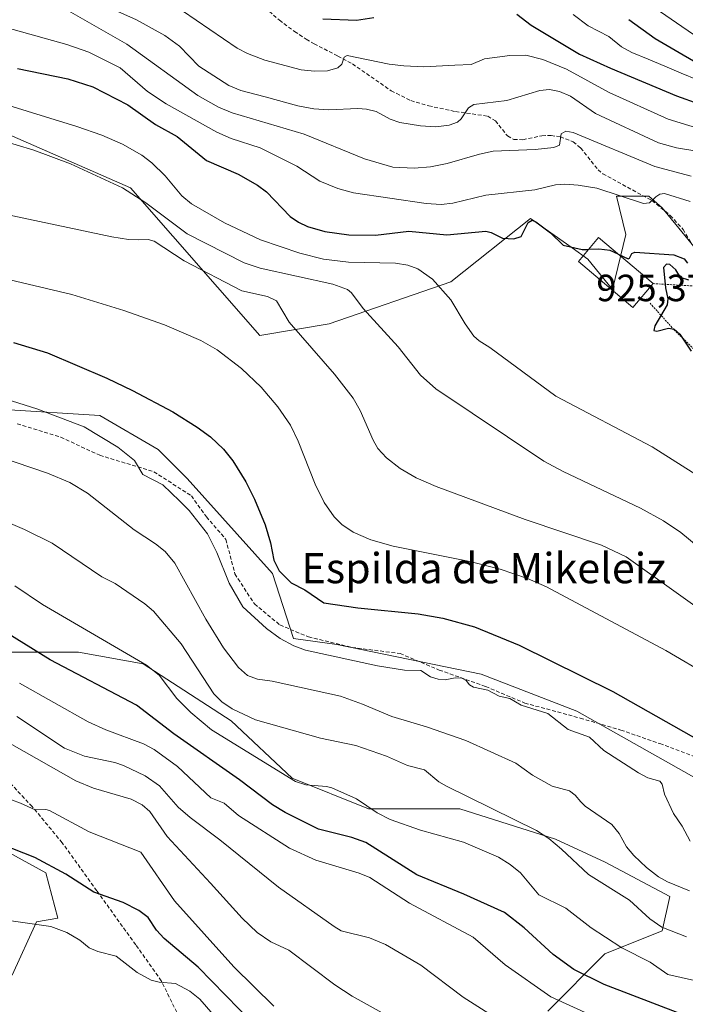
# Model space of a CAD drawing. Units: metres. Extents: x 661477 to 664939, y 4753465 to 4755860.
# Drawn here: x 663032 to 663207, y 4753818 to 4754078 of the extents above; entities that cross this region are included whole.
import ezdxf
from ezdxf.enums import TextEntityAlignment as Align

# ---------------------------------------------------------------- set-up
doc = ezdxf.new("R2010")
doc.units = ezdxf.units.M
doc.header["$MEASUREMENT"] = 0
doc.linetypes.add('TRAZOS', pattern=[0.75, 0.5, -0.25])
doc.linetypes.add('TRAZOSX2', pattern=[1.5, 1, -0.5])
for name, color, linetype, lineweight in [('Alambrada', 19, 'TRAZOS', 0), ('Arbolado forestal CxS', 92, 'Continuous', 0), ('Corriente natural lineal', 142, 'Continuous', 13), ('Curva de nivel maestra', 36, 'Continuous', 30), ('Curva de nivel normal', 36, 'Continuous', 0), ('Edificación', 1, 'Continuous', 13), ('Edificación Cxs', 1, 'Continuous', 13), ('Prado CxS', 92, 'Continuous', 0), ('Rótulo de punto de cota en terreno', 19, 'Continuous', 0), ('Senda', 19, 'TRAZOSX2', 0), ('Texto cartográfico', 19, 'Continuous', 0)]:
    doc.layers.add(name, color=color, linetype=linetype, lineweight=lineweight)
doc.styles.add('Arial', font='txt', dxfattribs={"height": 0.2})

# ---------------------------------------------------------------- blocks, each defined once
blk = doc.blocks.new('*U173')
at = {"layer": 'Curva de nivel normal', "color": 36, "linetype": 'Continuous', "lineweight": 0}
blk.add_polyline3d([(663208.58, 4753848.03, 960), (663202.75, 4753850.39, 960), (663200.35, 4753851.72, 960), (663197.2, 4753854.14, 960), (663193.88, 4753857.37, 960), (663191.92, 4753859.64, 960), (663190, 4753863.1, 960), (663187.98, 4753865.49, 960), (663181, 4753870.34, 960), (663179.8, 4753871.51, 960), (663178.3, 4753873.29, 960), (663176.79, 4753874.42, 960), (663172.21, 4753875.69, 960), (663167.04, 4753878.6, 960), (663162.62, 4753881.77, 960), (663149.42, 4753887.76, 960), (663139.03, 4753891.34, 960), (663129.89, 4753894.07, 960), (663122.15, 4753897.36, 960), (663116.3, 4753899.43, 960), (663098.28, 4753903.36, 960), (663094.35, 4753903.92, 960), (663091.73, 4753904.94, 960), (663089.3, 4753906.98, 960), (663085.39, 4753912.23, 960), (663080.7, 4753919.81, 960), (663072.5, 4753934.56, 960), (663069.96, 4753937.64, 960), (663067.41, 4753939.68, 960), (663061.76, 4753943.37, 960), (663049.46, 4753953.09, 960), (663044.74, 4753955.88, 960), (663038.89, 4753958.36, 960), (663021.69, 4753964.22, 960)], dxfattribs=at)
blk = doc.blocks.new('*U176')
at = {"layer": 'Curva de nivel normal', "color": 36, "linetype": 'Continuous', "lineweight": 0}
blk.add_polyline3d([(663025.88, 4754076.68, 920), (663043.95, 4754071.64, 920), (663049.75, 4754069.61, 920), (663058.05, 4754065.52, 920), (663065.27, 4754059.21, 920), (663070.21, 4754056, 920), (663083.64, 4754048.5, 920), (663087.43, 4754046.86, 920), (663095.03, 4754044.35, 920), (663104.79, 4754039.49, 920), (663110.86, 4754035.57, 920), (663115.63, 4754033.61, 920), (663119.75, 4754032.46, 920), (663138.96, 4754029.63, 920), (663142.94, 4754029.37, 920), (663145.99, 4754029.7, 920), (663154.72, 4754031.82, 920), (663167.7, 4754033.22, 920), (663173.17, 4754034.55, 920), (663175.64, 4754034.73, 920), (663179.11, 4754034.52, 920), (663184.1, 4754033.72, 920), (663196.35, 4754029.66, 920), (663197.94, 4754029.85, 920), (663199.67, 4754031.36, 920), (663200.72, 4754032.11, 920), (663201.98, 4754032.27, 920), (663208.77, 4754030.18, 920)], dxfattribs=at)
blk = doc.blocks.new('*U180')
at = {"layer": 'Curva de nivel normal', "color": 36, "linetype": 'Continuous', "lineweight": 0}
blk.add_polyline3d([(663031.45, 4753902.88, 980), (663049.58, 4753892.61, 980), (663054.26, 4753890.52, 980), (663064.23, 4753886.81, 980), (663067.08, 4753885.34, 980), (663073.21, 4753880.86, 980), (663082.05, 4753872.56, 980), (663085.52, 4753871.13, 980), (663089.37, 4753867.91, 980), (663102.78, 4753859.23, 980), (663109.76, 4753856.05, 980), (663121.28, 4753852.62, 980), (663124.1, 4753851.48, 980), (663134.57, 4753844.77, 980), (663151.41, 4753835.73, 980), (663159.79, 4753828.41, 980), (663171.87, 4753820, 980), (663182.92, 4753814.95, 980)], dxfattribs=at)
blk = doc.blocks.new('*U189')
at = {"layer": 'Curva de nivel normal', "color": 36, "linetype": 'Continuous', "lineweight": 0}
blk.add_polyline3d([(663140.8, 4753808.28, 990), (663119.36, 4753820.16, 990), (663114.79, 4753823.14, 990), (663102.69, 4753832.28, 990), (663097.9, 4753834.51, 990), (663094.28, 4753836.97, 990), (663090.35, 4753840.8, 990), (663081.94, 4753850.03, 990), (663070.45, 4753862.37, 990), (663065.93, 4753868.98, 990), (663063.87, 4753870.71, 990), (663060.96, 4753872.24, 990), (663051.01, 4753875.1, 990), (663046.33, 4753877.02, 990), (663029.42, 4753886.68, 990)], dxfattribs=at)
blk = doc.blocks.new('*U190')
at = {"layer": 'Curva de nivel normal', "color": 36, "linetype": 'Continuous', "lineweight": 0}
blk.add_polyline3d([(663027.91, 4753977.91, 955), (663036, 4753975.38, 955), (663048.56, 4753970.61, 955), (663057.44, 4753965.28, 955), (663061.83, 4753961.74, 955), (663064.02, 4753957.99, 955), (663069.38, 4753955.29, 955), (663073.75, 4753951.03, 955), (663076.29, 4753948.48, 955), (663081.15, 4753942.3, 955), (663083.58, 4753937.42, 955), (663086.87, 4753929.33, 955), (663090.51, 4753923.08, 955), (663096.77, 4753917.31, 955), (663100.39, 4753914.66, 955), (663103.99, 4753912.7, 955), (663107.09, 4753911.56, 955), (663126.1, 4753907.43, 955), (663133.25, 4753906.28, 955), (663137.55, 4753906.19, 955), (663140.08, 4753904.57, 955), (663142.13, 4753903.96, 955), (663143.94, 4753903.76, 955), (663146.59, 4753904.26, 955), (663148.34, 4753904.16, 955), (663149.51, 4753903.61, 955), (663150.4, 4753902.41, 955), (663151.48, 4753901.78, 955), (663155.21, 4753901.01, 955), (663158.28, 4753899.4, 955), (663161.07, 4753898.82, 955), (663164.08, 4753897.06, 955), (663171.15, 4753894.83, 955), (663176.47, 4753890.64, 955), (663182.11, 4753888.56, 955), (663185.93, 4753885.07, 955), (663195.07, 4753879.14, 955), (663197.51, 4753877.87, 955), (663200.73, 4753876.95, 955), (663201.37, 4753876.18, 955), (663201.97, 4753873.54, 955), (663204.3, 4753868.44, 955), (663206.6, 4753865.07, 955), (663208.72, 4753861.14, 955)], dxfattribs=at)
blk = doc.blocks.new('*U199')
at = {"layer": 'Curva de nivel normal', "color": 36, "linetype": 'Continuous', "lineweight": 0}
blk.add_polyline3d([(663028.03, 4754026.73, 940), (663055.87, 4754020.81, 940), (663060.24, 4754020.11, 940), (663062.98, 4754020, 940), (663065.48, 4754020.12, 940), (663067.05, 4754019.65, 940), (663075, 4754014.47, 940), (663090.18, 4754006.56, 940), (663097.03, 4754005.05, 940), (663099.38, 4754003.95, 940), (663102.72, 4753998.24, 940), (663114.72, 4753984.55, 940), (663119.62, 4753978.17, 940), (663121.52, 4753974.93, 940), (663124.94, 4753967.11, 940), (663126.18, 4753964.93, 940), (663128.49, 4753962.46, 940), (663132.07, 4753959.58, 940), (663136.33, 4753957.14, 940), (663141.62, 4753954.82, 940), (663165.08, 4753946.12, 940), (663185.25, 4753939.34, 940), (663191.82, 4753936.22, 940), (663218.23, 4753917.44, 940)], dxfattribs=at)
blk = doc.blocks.new('*U200')
at = {"layer": 'Curva de nivel normal', "color": 36, "linetype": 'Continuous', "lineweight": 0}
blk.add_polyline3d([(663012.06, 4754013.41, 945), (663045.26, 4754005.61, 945), (663059.05, 4754001.35, 945), (663069.74, 4753997.54, 945), (663079.35, 4753993.46, 945), (663083.74, 4753990.98, 945), (663090.17, 4753986.05, 945), (663095.33, 4753981.12, 945), (663099.77, 4753975.94, 945), (663103.13, 4753971.04, 945), (663105.11, 4753966.87, 945), (663109.65, 4753955.44, 945), (663112, 4753950.65, 945), (663114.63, 4753946.82, 945), (663116.62, 4753944.79, 945), (663119.66, 4753942.79, 945), (663124.3, 4753940.79, 945), (663130.25, 4753939.12, 945), (663150.45, 4753935.02, 945), (663158.52, 4753933.04, 945), (663165.7, 4753930.52, 945), (663170.77, 4753928.29, 945), (663202.34, 4753911.53, 945), (663214.05, 4753904.65, 945)], dxfattribs=at)
blk = doc.blocks.new('*U201')
at = {"layer": 'Curva de nivel normal', "color": 36, "linetype": 'Continuous', "lineweight": 0}
blk.add_polyline3d([(663030.71, 4753894.02, 985), (663043.37, 4753885.73, 985), (663048.67, 4753883.54, 985), (663056.63, 4753881.91, 985), (663058.94, 4753881.12, 985), (663064.71, 4753878.38, 985), (663068.48, 4753875.77, 985), (663073.37, 4753870.13, 985), (663076.56, 4753867.37, 985), (663084.45, 4753861.5, 985), (663099.89, 4753848.98, 985), (663114.66, 4753838.53, 985), (663116.51, 4753837.4, 985), (663123.93, 4753835.6, 985), (663128.17, 4753833.82, 985), (663137.52, 4753828.31, 985), (663148.7, 4753819.88, 985), (663156.45, 4753814.96, 985)], dxfattribs=at)
blk = doc.blocks.new('*U208')
at = {"layer": 'Curva de nivel normal', "color": 36, "linetype": 'Continuous', "lineweight": 0}
blk.add_polyline3d([(663029.31, 4753872.02, 995), (663031.73, 4753871.18, 995), (663035.61, 4753869.36, 995), (663038.44, 4753869.48, 995), (663039.42, 4753869.19, 995), (663049.83, 4753863.54, 995), (663063.57, 4753858.23, 995), (663072.4, 4753845.36, 995), (663088.07, 4753827.91, 995), (663098.69, 4753817.55, 995)], dxfattribs=at)
blk = doc.blocks.new('*U209')
at = {"layer": 'Curva de nivel normal', "color": 36, "linetype": 'Continuous', "lineweight": 0}
blk.add_polyline3d([(663021.11, 4754047.96, 935), (663035.23, 4754043.74, 935), (663044.92, 4754040.12, 935), (663058.68, 4754033.76, 935), (663064.87, 4754029.81, 935), (663075.8, 4754021.6, 935), (663090.87, 4754013.94, 935), (663095.04, 4754012.53, 935), (663114.27, 4754008.31, 935), (663118.16, 4754006.95, 935), (663119.24, 4754006.07, 935), (663122.29, 4754001.93, 935), (663131.58, 4753991.72, 935), (663137.45, 4753984.25, 935), (663141.52, 4753980.68, 935), (663170.01, 4753961.55, 935), (663175.15, 4753958.77, 935), (663195.61, 4753949.14, 935), (663201.72, 4753945.76, 935), (663206.24, 4753942.7, 935), (663224.6, 4753927.54, 935)], dxfattribs=at)
blk = doc.blocks.new('*U210')
at = {"layer": 'Curva de nivel normal', "color": 36, "linetype": 'Continuous', "lineweight": 0}
blk.add_polyline3d([(663021.14, 4753841.2, 1005), (663039.75, 4753838.58, 1005), (663043.95, 4753836.96, 1005), (663047.38, 4753834.95, 1005), (663049.91, 4753832.94, 1005), (663052.18, 4753831.93, 1005), (663057.01, 4753830.73, 1005), (663062.57, 4753826.44, 1005), (663066.22, 4753824.41, 1005), (663068.35, 4753823.88, 1005), (663072.66, 4753823.47, 1005), (663076.5, 4753821.47, 1005), (663079.11, 4753819.4, 1005), (663093.75, 4753802.53, 1005)], dxfattribs=at)
blk = doc.blocks.new('*U213')
at = {"layer": 'Curva de nivel normal', "color": 36, "linetype": 'Continuous', "lineweight": 0}
blk.add_polyline3d([(663026.24, 4754056.27, 930), (663046.64, 4754050.01, 930), (663053.18, 4754047.69, 930), (663058.64, 4754045.32, 930), (663063.79, 4754042.38, 930), (663066.47, 4754040.37, 930), (663069.94, 4754036.94, 930), (663074.4, 4754031.68, 930), (663076.89, 4754029.56, 930), (663085.64, 4754024.56, 930), (663095.18, 4754020.08, 930), (663105.59, 4754016.51, 930), (663111.78, 4754014.95, 930), (663118.44, 4754014.17, 930), (663130.85, 4754013.85, 930), (663134.08, 4754013.31, 930), (663136.73, 4754012.36, 930), (663140.64, 4754009.62, 930), (663145.46, 4754004.17, 930), (663149.23, 4753997.83, 930), (663151.59, 4753994.56, 930), (663152.93, 4753993.35, 930), (663155.81, 4753991.56, 930), (663173.24, 4753978.71, 930), (663198.71, 4753965.29, 930), (663214.56, 4753955.32, 930)], dxfattribs=at)
blk = doc.blocks.new('*U224')
at = {"layer": 'Curva de nivel normal', "color": 36, "linetype": 'Continuous', "lineweight": 0}
blk.add_polyline3d([(663025.27, 4753946.69, 965), (663032.78, 4753943.5, 965), (663040.06, 4753939.9, 965), (663053.26, 4753931, 965), (663056.71, 4753929.18, 965), (663064.6, 4753923.86, 965), (663066.89, 4753921.86, 965), (663074.2, 4753913.27, 965), (663082.86, 4753900.07, 965), (663084.92, 4753897.95, 965), (663087.7, 4753896.05, 965), (663093.86, 4753893.2, 965), (663110.98, 4753888.3, 965), (663120.39, 4753886.37, 965), (663128.46, 4753883.59, 965), (663134.05, 4753881.08, 965), (663138.47, 4753879.93, 965), (663142.29, 4753876.82, 965), (663144.29, 4753875.63, 965), (663168.12, 4753863.9, 965), (663171.34, 4753861.79, 965), (663174.7, 4753858.99, 965), (663181.87, 4753852.34, 965), (663192.66, 4753845.52, 965), (663198.07, 4753840.57, 965), (663201.2, 4753838.39, 965), (663207.74, 4753835.82, 965)], dxfattribs=at)
blk = doc.blocks.new('*U229')
at = {"layer": 'Curva de nivel normal', "color": 36, "linetype": 'Continuous', "lineweight": 0}
blk.add_polyline3d([(663030.25, 4753928.59, 970), (663037.54, 4753923.67, 970), (663065.01, 4753907.66, 970), (663068.34, 4753904.95, 970), (663073.07, 4753898.8, 970), (663076.77, 4753895.09, 970), (663082.24, 4753890.57, 970), (663104.43, 4753876.91, 970), (663107.13, 4753875.99, 970), (663112.56, 4753875.6, 970), (663113.98, 4753875.2, 970), (663120.53, 4753872.29, 970), (663126, 4753868.62, 970), (663129.41, 4753866.82, 970), (663137.44, 4753864.03, 970), (663148.83, 4753860.83, 970), (663158.06, 4753856.89, 970), (663161.13, 4753854.98, 970), (663163.86, 4753852.73, 970), (663168.74, 4753846.94, 970), (663175.87, 4753843.41, 970), (663182.59, 4753838.19, 970), (663186.37, 4753835.75, 970), (663190.69, 4753832.93, 970), (663198.19, 4753829.18, 970), (663202.83, 4753825.87, 970), (663214.19, 4753823.35, 970)], dxfattribs=at)
blk = doc.blocks.new('*U232')
at = {"layer": 'Curva de nivel maestra', "color": 36, "linetype": 'Continuous', "lineweight": 30}
for points in [[(663189.7102, 4754016.2454, 925), (663192.32, 4754015.04, 925), (663192.73, 4754015.2, 925), (663193.27, 4754016.46, 925), (663194.13, 4754016.77, 925), (663204.45, 4754016.04, 925), (663207.13, 4754014.98, 925), (663208.03, 4754013.87, 925)], [(663208.34, 4754009.38, 925), (663206.16, 4754010.1, 925), (663204.92, 4754012.13, 925), (663203.39, 4754013.54, 925), (663202.51, 4754013.62, 925), (663201.72, 4754012.74, 925), (663202.19, 4754007.34, 925), (663202.83, 4754004.48, 925), (663202.67, 4754002.88, 925), (663199.41, 4753997.27, 925), (663199.09, 4753996.1, 925), (663199.92, 4753995.87, 925), (663202.99, 4753996.68, 925), (663204.48, 4753996.4, 925), (663205.97, 4753995.07, 925), (663209.02, 4753990.61, 925)]]:
    blk.add_polyline3d(points, dxfattribs=at)
blk = doc.blocks.new('*U234')
at = {"layer": 'Curva de nivel maestra', "color": 36, "linetype": 'Continuous', "lineweight": 30}
blk.add_polyline3d([(663029.83, 4753992.89, 950), (663038.85, 4753990.14, 950), (663054.52, 4753983.44, 950), (663061.34, 4753980.2, 950), (663071.95, 4753974.61, 950), (663078.45, 4753970.55, 950), (663081.94, 4753967.93, 950), (663085.38, 4753964.71, 950), (663087.82, 4753961.6, 950), (663091.25, 4753956.05, 950), (663093.59, 4753951.48, 950), (663096.43, 4753944.68, 950), (663097.83, 4753939.96, 950), (663098.72, 4753935.4, 950), (663100.12, 4753932.58, 950), (663103.3, 4753929.43, 950), (663106.89, 4753927.54, 950), (663111.91, 4753924.11, 950), (663120.85, 4753922.76, 950), (663136.8, 4753921.17, 950), (663143.34, 4753920.05, 950), (663151.72, 4753917.72, 950), (663163.51, 4753912.9, 950), (663188.28, 4753900.68, 950), (663218.34, 4753883.69, 950)], dxfattribs=at)
blk = doc.blocks.new('*U238')
at = {"layer": 'Curva de nivel maestra', "color": 36, "linetype": 'Continuous', "lineweight": 30}
blk.add_polyline3d([(663096.72, 4753809.34, 1000), (663078.72, 4753827.79, 1000), (663069.67, 4753835.41, 1000), (663067.69, 4753837.61, 1000), (663065.46, 4753840.94, 1000), (663063.04, 4753842.82, 1000), (663058.82, 4753844.9, 1000), (663051.11, 4753847.66, 1000), (663043.66, 4753852.41, 1000), (663035.5, 4753856.8, 1000), (663023.39, 4753861.56, 1000)], dxfattribs=at)
blk = doc.blocks.new('*U244')
at = {"layer": 'Curva de nivel maestra', "color": 36, "linetype": 'Continuous', "lineweight": 30}
blk.add_polyline3d([(663206.48, 4753815.41, 975), (663186.04, 4753823.22, 975), (663177.98, 4753827.24, 975), (663172.49, 4753831.13, 975), (663164.85, 4753838.2, 975), (663159.68, 4753842.24, 975), (663148.89, 4753847.11, 975), (663136.46, 4753852.22, 975), (663122.99, 4753860.79, 975), (663119.34, 4753862.09, 975), (663110.49, 4753864.28, 975), (663101.71, 4753868.65, 975), (663098.32, 4753870.74, 975), (663089.62, 4753877.3, 975), (663072.28, 4753889.46, 975), (663062.39, 4753897.08, 975), (663039.56, 4753909.07, 975), (663021.18, 4753920.43, 975)], dxfattribs=at)

msp = doc.modelspace()

# ---------------------------------------------------------------- linework, layer by layer
at = {"layer": 'Alambrada', "color": 19, "linetype": 'TRAZOS', "lineweight": 0}
for points in [[(663198.12, 4754003.3, 925.13), (663204.53, 4753996.21, 925.11), (663213.67, 4753987.14, 925.15), (663220.02, 4753984.11, 924.72), (663236.64, 4753997.87, 925.1), (663215.28, 4754011.22, 924.9)], [(663198.92, 4754008.48, 925.1), (663210.39, 4754007.8, 924.84)]]:
    msp.add_polyline3d(points, dxfattribs=at)
at = {"layer": 'Arbolado forestal CxS', "color": 92, "linetype": 'Continuous', "lineweight": 0}
for points in [[(662994.1, 4754056.7, 934.57), (662966.71, 4754055.19, 935.07), (662948.56, 4754054.2, 935.07), (662962.35, 4754021.58, 944.29), (662973.74, 4754011.82, 947.25), (662985.13, 4753983.35, 956.14), (662998.96, 4753969.52, 960.69), (663027.43, 4753975.22, 957.08), (663052.65, 4753973.59, 953.94), (663068.1, 4753964.64, 953.65), (663075.73, 4753956.99, 954.5), (663098.36, 4753931.83, 950.89), (663103.89, 4753914.72, 955.75), (663115.35, 4753913.07, 955.42), (663153.52, 4753905.25, 955.03), (663178.73, 4753895.49, 954.2), (663210.46, 4753877.6, 952.53), (663219.48, 4753859.39, 954.67), (663237.31, 4753862.14, 951.3), (663247.07, 4753858.89, 951.26), (663256.6, 4753856.45, 949.92), (663263.14, 4753860.48, 946.67)], [(663220.09, 4754005.57, 924.85), (663201.29, 4754028.53, 921.75), (663197.77, 4754031.54, 920.97), (663189.22, 4754031.54, 922.13), (663191.74, 4754021.48, 924.91), (663188.21, 4754006.89, 925.74), (663181.68, 4754014.94, 925.82), (663177.52, 4754017.88, 925.94), (663166.54, 4754025.65, 925.16), (663145.47, 4754008.9, 929.37), (663113.29, 4753997.84, 937.84), (663094.95, 4753994.74, 942.79), (663060.78, 4754033.79, 935.79), (663016.04, 4754053.31, 934.91)], [(663016.04, 4754053.31, 934.91), (663060.78, 4754033.79, 935.79), (663094.95, 4753994.74, 942.79), (663113.29, 4753997.84, 937.84), (663145.47, 4754008.9, 929.37), (663166.54, 4754025.65, 925.16), (663177.52, 4754017.88, 925.94), (663181.68, 4754014.94, 925.82), (663188.21, 4754006.89, 925.74), (663191.74, 4754021.48, 924.91), (663189.22, 4754031.54, 922.13), (663197.77, 4754031.54, 920.97), (663201.29, 4754028.53, 921.75), (663220.09, 4754005.57, 924.85)], [(663027.43, 4753975.22, 957.08), (663052.65, 4753973.59, 953.94), (663068.1, 4753964.64, 953.65), (663075.73, 4753956.99, 954.5), (663098.36, 4753931.83, 950.89), (663103.89, 4753914.72, 955.75), (663115.35, 4753913.07, 955.42), (663153.52, 4753905.25, 955.03), (663178.73, 4753895.49, 954.2), (663210.46, 4753877.6, 952.53), (663219.48, 4753859.39, 954.67), (663237.31, 4753862.14, 951.3), (663247.07, 4753858.89, 951.26), (663256.6, 4753856.45, 949.92), (663263.14, 4753860.48, 946.67), (663303.61, 4753839.77, 939.37)], [(663028.85, 4753911.05, 978.14), (663047.01, 4753911.05, 973.72), (663064.16, 4753908.02, 970.87), (663087.36, 4753892.89, 968.39), (663103.5, 4753877.76, 971.2), (663123.67, 4753869.69, 971.4), (663147.88, 4753869.69, 967.91), (663173.1, 4753861.62, 965.17), (663186.22, 4753855.57, 963.6), (663203.36, 4753846.49, 962.57), (663201.35, 4753837.41, 967), (663186.21, 4753831.36, 973.09), (663171.08, 4753816.23, 983.1)], [(663171.08, 4753816.23, 983.1), (663186.21, 4753831.36, 973.09), (663201.35, 4753837.41, 967), (663203.36, 4753846.49, 962.57), (663186.22, 4753855.57, 963.6), (663173.1, 4753861.62, 965.17), (663147.88, 4753869.69, 967.91), (663123.67, 4753869.69, 971.4), (663103.5, 4753877.76, 971.2), (663087.36, 4753892.89, 968.39), (663064.16, 4753908.02, 970.87), (663047.01, 4753911.05, 973.72), (663028.85, 4753911.05, 978.14)], [(663171.08, 4753816.23, 983.1), (663186.21, 4753831.36, 973.09), (663201.35, 4753837.41, 967), (663203.36, 4753846.49, 962.57), (663186.22, 4753855.57, 963.6), (663173.1, 4753861.62, 965.17), (663147.88, 4753869.69, 967.91), (663123.67, 4753869.69, 971.4), (663103.5, 4753877.76, 971.2), (663087.36, 4753892.89, 968.39), (663064.16, 4753908.02, 970.87), (663047.01, 4753911.05, 973.72), (663028.85, 4753911.05, 978.14)], [(663171.08, 4753816.23, 983.1), (663186.21, 4753831.36, 973.09), (663201.35, 4753837.41, 967), (663203.36, 4753846.49, 962.57), (663186.22, 4753855.57, 963.6), (663173.1, 4753861.62, 965.17), (663147.88, 4753869.69, 967.91), (663123.67, 4753869.69, 971.4), (663103.5, 4753877.76, 971.2), (663087.36, 4753892.89, 968.39), (663064.16, 4753908.02, 970.87), (663047.01, 4753911.05, 973.72), (663028.85, 4753911.05, 978.14)], [(663029.5, 4753825.71, 1009.04), (663035.97, 4753839.77, 1006.04), (663041.57, 4753840.8, 1004.99), (663038.41, 4753852.79, 1002.35), (663020.51, 4753862.55, 1000.67)], [(663029.5, 4753825.71, 1009.04), (663035.97, 4753839.77, 1006.04), (663041.57, 4753840.8, 1004.99), (663038.41, 4753852.79, 1002.35), (663020.51, 4753862.55, 1000.67)]]:
    msp.add_polyline3d(points, dxfattribs=at)
at = {"layer": 'Corriente natural lineal', "color": 142, "linetype": 'Continuous', "lineweight": 13}
msp.add_polyline3d([(663245, 4754049, 900.17), (663241.65, 4754050.68, 899.98), (663238.3, 4754052.35, 899.86), (663235.07, 4754052.9, 899.73), (663231.85, 4754053.44, 899.68), (663228.54, 4754054.49, 899.59), (663225.22, 4754055.54, 899.36), (663221.91, 4754056.92, 899.24), (663218.6, 4754058.3, 898.91), (663215.28, 4754059.68, 898.92), (663213, 4754060.99, 898.86), (663210.71, 4754062.3, 898.73), (663206.35, 4754064.12, 898.55), (663201.99, 4754065.94, 898.46), (663197.64, 4754067.77, 898.31), (663193.28, 4754069.59, 898.26), (663190.6, 4754071.05, 898.25), (663187.25, 4754073.8, 897.98), (663184.51, 4754075.2, 897.96), (663181.77, 4754076.6, 897.76), (663177.8, 4754079.58, 897.66)], dxfattribs=at)
at = {"layer": 'Curva de nivel maestra', "color": 36, "linetype": 'Continuous', "lineweight": 30}
for points in [[(663162.93, 4754079.68, 900), (663166.68, 4754076.78, 900), (663179.46, 4754069.13, 900), (663187.68, 4754065.37, 900), (663205.16, 4754058.06, 900), (663216.92, 4754053.9, 900), (663227.03, 4754051.33, 900), (663233.99, 4754048.99, 900), (663238.16, 4754048.12, 900), (663241.69, 4754046.91, 900), (663243.9, 4754046.67, 900), (663245.41, 4754047.48, 900), (663245.28, 4754048.27, 900), (663244.31, 4754049.57, 900), (663241.6, 4754051.87, 900), (663232.2, 4754055.78, 900), (663227.53, 4754058.28, 900), (663215.98, 4754063.58, 900), (663199.47, 4754073.14, 900), (663192.55, 4754078.22, 900)], [(663111.67, 4754078.4, 900), (663120.5, 4754078.09, 900), (663125.14, 4754078.81, 900)], [(663030.96, 4754065.36, 925), (663044.21, 4754062.6, 925), (663050.87, 4754060.46, 925), (663060.08, 4754055.69, 925), (663067.39, 4754050.5, 925), (663073.11, 4754047.31, 925), (663080.91, 4754040.96, 925), (663089.24, 4754037.35, 925), (663094.37, 4754034.47, 925), (663096.71, 4754032.72, 925), (663103, 4754026.18, 925), (663105.18, 4754024.69, 925), (663107.54, 4754023.56, 925), (663112.16, 4754022.22, 925), (663118.52, 4754021.37, 925), (663125.52, 4754021.29, 925), (663134.4, 4754022.32, 925), (663144.45, 4754021.32, 925), (663154.68, 4754022.3, 925), (663156.13, 4754021.95, 925), (663159.11, 4754020.45, 925), (663162.16, 4754020.32, 925), (663164.06, 4754020.9, 925), (663165.93, 4754024.6, 925), (663166.96, 4754025.22, 925), (663167.92, 4754024.8, 925), (663171.77, 4754021.89, 925), (663175.12, 4754018.67, 925), (663180.19, 4754017.44, 925), (663181.86, 4754017.49, 925)], [(663189.71, 4754016.25, 925), (663187.6, 4754017.22, 925), (663184.61, 4754017.57, 925), (663181.86, 4754017.49, 925)]]:
    msp.add_polyline3d(points, dxfattribs=at)
at = {"layer": 'Curva de nivel normal', "color": 36, "linetype": 'Continuous', "lineweight": 0}
for points in [[(663211, 4754043.37, 910), (663205.15, 4754044.33, 910), (663200.36, 4754045.7, 910), (663183.74, 4754053.39, 910), (663177.1, 4754057.97, 910), (663174.18, 4754059.23, 910), (663171.53, 4754059.76, 910), (663169, 4754059.51, 910), (663160.26, 4754056.82, 910), (663151.52, 4754055.76, 910), (663150.15, 4754054.89, 910), (663148.18, 4754052, 910), (663147.24, 4754051.15, 910), (663145.06, 4754050.32, 910), (663141.47, 4754049.92, 910), (663137.44, 4754050.13, 910), (663132.01, 4754051.05, 910), (663129.45, 4754051.94, 910), (663125.69, 4754053.93, 910), (663123.17, 4754054.61, 910), (663120.9, 4754054.77, 910), (663113.23, 4754054.38, 910), (663109.25, 4754054.69, 910), (663105.05, 4754055.48, 910), (663096.38, 4754057.86, 910), (663089.92, 4754059.52, 910), (663086.83, 4754060.79, 910), (663078.82, 4754065.93, 910), (663073.78, 4754071.23, 910), (663069.85, 4754074.08, 910), (663062.4, 4754078.19, 910), (663046.78, 4754085.25, 910)], [(663213.85, 4754048.6, 905), (663202.9, 4754051.94, 905), (663187.34, 4754058.98, 905), (663176.08, 4754065.17, 905), (663169.79, 4754067.71, 905), (663165.27, 4754068.82, 905), (663161.05, 4754068.77, 905), (663154.35, 4754067.88, 905), (663150.85, 4754066.35, 905), (663146.55, 4754066.24, 905), (663138.32, 4754065.76, 905), (663133.08, 4754065.98, 905), (663129.17, 4754066.49, 905), (663118.09, 4754068.76, 905), (663117.3, 4754068.34, 905), (663116.66, 4754066.43, 905), (663115.61, 4754065.45, 905), (663112.88, 4754064.73, 905), (663109.45, 4754064.58, 905), (663105.92, 4754065, 905), (663096.26, 4754067.5, 905), (663091.68, 4754069.24, 905), (663089.03, 4754070.65, 905), (663070.97, 4754083.02, 905)], [(663197.77, 4754082.4, 905), (663211.03, 4754073.35, 905), (663225.49, 4754065.71, 905), (663230.9, 4754063.58, 905), (663236.69, 4754061.96, 905), (663243, 4754061.15, 905), (663245.56, 4754061.27, 905), (663248.42, 4754061.98, 905), (663266.88, 4754072.89, 905), (663271.83, 4754076.41, 905), (663277.31, 4754079.38, 905)], [(663209.03, 4754036.82, 915), (663199.4, 4754039.44, 915), (663177.83, 4754048.4, 915), (663175.89, 4754048.72, 915), (663174.62, 4754048.09, 915), (663174.18, 4754045.09, 915), (663172.71, 4754044.44, 915), (663167.79, 4754043.9, 915), (663156.68, 4754043.46, 915), (663153.08, 4754042.71, 915), (663144.5, 4754040.18, 915), (663140.08, 4754039.3, 915), (663135.76, 4754038.96, 915), (663130.14, 4754039.2, 915), (663122.62, 4754041.43, 915), (663106.72, 4754047.99, 915), (663087.63, 4754053.58, 915), (663084.05, 4754055.12, 915), (663078.58, 4754058.2, 915), (663059.84, 4754071.78, 915), (663043.16, 4754081.22, 915)]]:
    msp.add_polyline3d(points, dxfattribs=at)
at = {"layer": 'Edificación', "color": 1, "linetype": 'Continuous', "lineweight": 13}
msp.add_polyline3d([(663198.92, 4754008.48, 925.1), (663193.58, 4754002.14, 925.38), (663179.17, 4754014.3, 925.8), (663184.51, 4754020.63, 924.68), (663198.92, 4754008.48, 925.1)], dxfattribs=at)
at = {"layer": 'Edificación Cxs', "color": 1, "linetype": 'Continuous', "lineweight": 13}
msp.add_polyline3d([(663198.92, 4754008.48, 925.1), (663193.58, 4754002.14, 925.38), (663179.17, 4754014.3, 925.8), (663184.51, 4754020.63, 924.68), (663198.92, 4754008.48, 925.1)], close=True, dxfattribs=at)
at = {"layer": 'Prado CxS', "color": 92, "linetype": 'Continuous', "lineweight": 0}
for points in [[(662994.1, 4754056.7, 934.57), (662966.71, 4754055.19, 935.07), (662948.56, 4754054.2, 935.07), (662962.35, 4754021.58, 944.29), (662973.74, 4754011.82, 947.25), (662985.13, 4753983.35, 956.14), (662998.96, 4753969.52, 960.69), (663027.43, 4753975.22, 957.08), (663052.65, 4753973.59, 953.94), (663068.1, 4753964.64, 953.65), (663075.73, 4753956.99, 954.5), (663098.36, 4753931.83, 950.89), (663103.89, 4753914.72, 955.75), (663115.35, 4753913.07, 955.42), (663153.52, 4753905.25, 955.03), (663178.73, 4753895.49, 954.2), (663210.46, 4753877.6, 952.53), (663219.48, 4753859.39, 954.67), (663237.31, 4753862.14, 951.3), (663247.07, 4753858.89, 951.26), (663256.6, 4753856.45, 949.92), (663263.14, 4753860.48, 946.67)], [(663016.04, 4754053.31, 934.91), (663060.78, 4754033.79, 935.79), (663094.95, 4753994.74, 942.79), (663113.29, 4753997.84, 937.84), (663145.47, 4754008.9, 929.37), (663166.54, 4754025.65, 925.16), (663177.52, 4754017.88, 925.94), (663181.68, 4754014.94, 925.82), (663188.21, 4754006.89, 925.74), (663191.74, 4754021.48, 924.91), (663189.22, 4754031.54, 922.13), (663197.77, 4754031.54, 920.97), (663201.29, 4754028.53, 921.75), (663220.09, 4754005.57, 924.85)], [(663016.04, 4754053.31, 934.91), (663060.78, 4754033.79, 935.79), (663094.95, 4753994.74, 942.79), (663113.29, 4753997.84, 937.84), (663145.47, 4754008.9, 929.37), (663166.54, 4754025.65, 925.16), (663177.52, 4754017.88, 925.94), (663181.68, 4754014.94, 925.82), (663188.21, 4754006.89, 925.74), (663191.74, 4754021.48, 924.91), (663189.22, 4754031.54, 922.13), (663197.77, 4754031.54, 920.97), (663201.29, 4754028.53, 921.75), (663220.09, 4754005.57, 924.85)], [(663210.46, 4753877.6, 952.53), (663178.73, 4753895.49, 954.2), (663153.52, 4753905.25, 955.03), (663115.35, 4753913.07, 955.42), (663103.89, 4753914.72, 955.75), (663098.36, 4753931.83, 950.89), (663075.73, 4753956.99, 954.5), (663068.1, 4753964.64, 953.65), (663052.65, 4753973.59, 953.94), (663027.43, 4753975.22, 957.08)], [(663020.51, 4753862.55, 1000.67), (663038.41, 4753852.79, 1002.35), (663041.57, 4753840.8, 1004.99), (663035.97, 4753839.77, 1006.04), (663029.5, 4753825.71, 1009.04)], [(663029.5, 4753825.71, 1009.04), (663035.97, 4753839.77, 1006.04), (663041.57, 4753840.8, 1004.99), (663038.41, 4753852.79, 1002.35), (663020.51, 4753862.55, 1000.67)]]:
    msp.add_polyline3d(points, dxfattribs=at)
at = {"layer": 'Senda', "color": 19, "linetype": 'TRAZOSX2', "lineweight": 0}
for points in [[(663096.31, 4754081.42), (663100.16, 4754078.08), (663104.15, 4754075.09), (663107.24, 4754073.07), (663109.32, 4754071.85), (663115.61, 4754068.61), (663119.49, 4754066.53), (663129.72, 4754059.44), (663134.88, 4754056.83), (663139.62, 4754055.45), (663146.67, 4754053.95), (663155.23, 4754052.74), (663157.24, 4754051.51), (663160.42, 4754047.48), (663162.08, 4754046.56), (663164.52, 4754046.49), (663169.55, 4754047.56), (663171.95, 4754047.63), (663174.37, 4754047.24), (663177.83, 4754045.93), (663179.78, 4754044.33), (663184.37, 4754038.57), (663185.61, 4754037.52), (663198.64, 4754030.41), (663203.47, 4754026.51), (663206.84, 4754022.79), (663209.54, 4754018.35)], [(663030.84, 4753971.44), (663042.35, 4753967.87), (663052.67, 4753963.1), (663066.96, 4753958.74), (663076.88, 4753952.39), (663080.85, 4753946.83), (663086.01, 4753940.88), (663088.39, 4753931.75), (663093.55, 4753923.81), (663100.3, 4753918.26), (663107.84, 4753915.08), (663119.35, 4753912.3), (663132.05, 4753910.72), (663142.37, 4753906.35), (663154.67, 4753901.99), (663164.99, 4753897.62), (663179.67, 4753893.65), (663190.39, 4753890.48), (663200.71, 4753886.9), (663212.22, 4753882.54)], [(663076.98, 4753807.81), (663068.94, 4753824.2), (663062.2, 4753833.72), (663051.88, 4753848.01), (663042.75, 4753860.71), (663034.81, 4753870.24), (663022.91, 4753882.94)]]:
    msp.add_lwpolyline(points, dxfattribs=at)

# ---------------------------------------------------------------- block references
at = {"layer": 'Curva de nivel maestra', "color": 36, "linetype": 'Continuous', "lineweight": 30}
for name in ['*U238', '*U244', '*U232', '*U234']:
    msp.add_blockref(name, (0, 0), dxfattribs=at)
at = {"layer": 'Curva de nivel normal', "color": 36, "linetype": 'Continuous', "lineweight": 0}
for name in ['*U210', '*U208', '*U189', '*U201', '*U229', '*U224', '*U180', '*U173', '*U200', '*U199', '*U209', '*U213', '*U190', '*U176']:
    msp.add_blockref(name, (0, 0), dxfattribs=at)

# ---------------------------------------------------------------- texts
at = {"layer": 'Rótulo de punto de cota en terreno', "color": 19, "linetype": 'Continuous', "lineweight": 0, "style": 'Arial'}
msp.add_text('925,37', height=7, dxfattribs=at).set_placement((663183.95, 4754001.63), align=Align.BOTTOM_LEFT)
at = {"layer": 'Texto cartográfico', "color": 19, "linetype": 'Continuous', "lineweight": 0, "style": 'Arial'}
msp.add_text('Espilda de Mikeleiz', height=8, dxfattribs=at).set_placement((663154.13, 4753933.28), align=Align.MIDDLE_CENTER)

doc.saveas('drawing.dxf')
